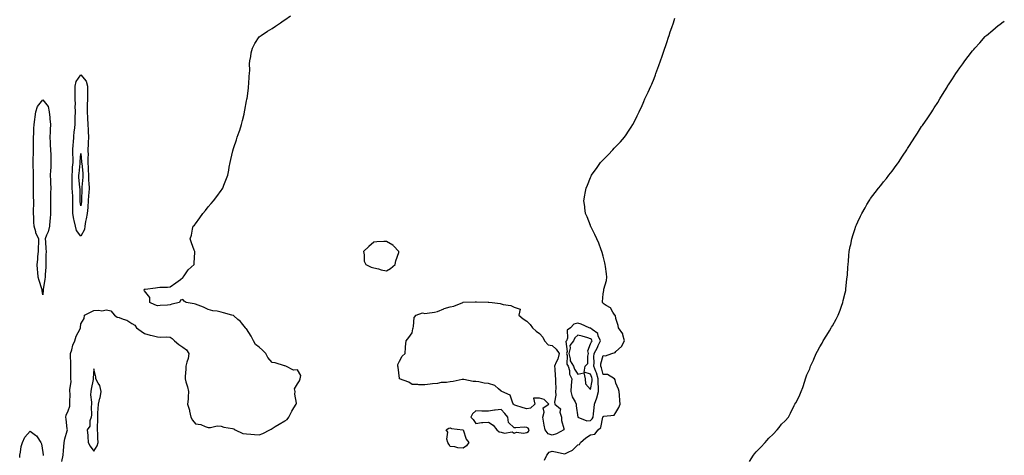
# Model space of a CAD drawing. Units: inches. Extents: x 1013363 to 1016003, y 7213418 to 7216058.
# Drawn here: x 1015230 to 1016003, y 7214452 to 7214794 of the extents above; entities that cross this region are included whole.
import ezdxf

# ---------------------------------------------------------------- set-up
doc = ezdxf.new("R2010")
doc.units = ezdxf.units.IN
doc.header["$MEASUREMENT"] = 0
doc.layers.add('Contour_10137213', color=7, linetype='Continuous', true_color=0xaf6be7)

msp = doc.modelspace()

# ---------------------------------------------------------------- linework, layer by layer
at = {"layer": 'Contour_10137213'}
for points in [[(1015262.92, 7214447.06, 3071), (1015264.05, 7214451.92, 3071), (1015264.33, 7214455.65, 3071), (1015264.5, 7214458.37, 3071), (1015264.76, 7214461.92, 3071), (1015265.31, 7214464.67, 3071), (1015267.26, 7214471.12, 3071), (1015267.44, 7214471.92, 3071), (1015267.3, 7214472.68, 3071), (1015266.49, 7214480.36, 3071), (1015266.1, 7214481.92, 3071), (1015266.46, 7214483.5, 3071), (1015268.05, 7214486.82, 3071), (1015269.44, 7214490.53, 3071), (1015269.43, 7214491.92, 3071), (1015269.23, 7214493.09, 3071), (1015269.6, 7214500.36, 3071), (1015269.43, 7214501.92, 3071), (1015269.41, 7214503.27, 3071), (1015270.24, 7214509.73, 3071), (1015270.21, 7214511.92, 3071), (1015270.14, 7214514.01, 3071), (1015270.05, 7214519.93, 3071), (1015269.98, 7214521.92, 3071), (1015270.12, 7214523.99, 3071), (1015269.82, 7214530.16, 3071), (1015269.96, 7214531.92, 3071), (1015270.87, 7214534.75, 3071), (1015271.59, 7214538.38, 3071), (1015273.26, 7214541.92, 3071), (1015274.36, 7214545.61, 3071), (1015277.42, 7214551.3, 3071), (1015277.69, 7214551.92, 3071), (1015277.71, 7214552.25, 3071), (1015278.05, 7214555.12, 3071), (1015280.49, 7214559.48, 3071), (1015280.85, 7214561.92, 3071), (1015285.56, 7214564.4, 3071), (1015288.05, 7214565.71, 3071), (1015292.17, 7214566.04, 3071), (1015294.48, 7214565.49, 3071), (1015298.05, 7214566.1, 3071), (1015301.43, 7214565.3, 3071), (1015304.45, 7214561.92, 3071), (1015306.49, 7214560.36, 3071), (1015308.05, 7214560.12, 3071), (1015311.14, 7214558.83, 3071), (1015314.09, 7214557.96, 3071), (1015318.05, 7214555.46, 3071), (1015320.27, 7214554.15, 3071), (1015321.62, 7214551.92, 3071), (1015325.42, 7214549.3, 3071), (1015328.05, 7214547.56, 3071), (1015332.44, 7214546.31, 3071), (1015333.94, 7214546.02, 3071), (1015338.05, 7214545.03, 3071), (1015340.81, 7214544.67, 3071), (1015345.05, 7214544.93, 3071), (1015348.05, 7214544.63, 3071), (1015349.72, 7214543.58, 3071), (1015351.4, 7214541.92, 3071), (1015354.94, 7214538.81, 3071), (1015358.05, 7214536.78, 3071), (1015360.9, 7214534.77, 3071), (1015362.78, 7214531.92, 3071), (1015362.13, 7214527.84, 3071), (1015361.13, 7214524.99, 3071), (1015360.43, 7214521.92, 3071), (1015360.36, 7214519.62, 3071), (1015359.9, 7214513.76, 3071), (1015359.84, 7214511.92, 3071), (1015360.52, 7214509.46, 3071), (1015361.65, 7214505.53, 3071), (1015362.62, 7214501.92, 3071), (1015362.27, 7214497.7, 3071), (1015362.11, 7214495.98, 3071), (1015361.77, 7214491.92, 3071), (1015363.32, 7214487.19, 3071), (1015363.35, 7214486.61, 3071), (1015364.38, 7214481.92, 3071), (1015365.72, 7214479.58, 3071), (1015368.05, 7214476.61, 3071), (1015372.23, 7214476.1, 3071), (1015375.55, 7214474.42, 3071), (1015378.05, 7214473.81, 3071), (1015379.7, 7214473.58, 3071), (1015385, 7214474.97, 3071), (1015388.05, 7214474.75, 3071), (1015390.14, 7214474.01, 3071), (1015397.02, 7214472.94, 3071), (1015398.05, 7214472.66, 3071), (1015398.46, 7214472.33, 3071), (1015399.25, 7214471.92, 3071), (1015405.22, 7214469.09, 3071), (1015408.05, 7214468.8, 3071), (1015411.44, 7214468.52, 3071), (1015414.41, 7214468.29, 3071), (1015418.05, 7214467.99, 3071), (1015420.89, 7214469.09, 3071), (1015426.4, 7214471.92, 3071), (1015427.47, 7214472.51, 3071), (1015428.05, 7214473.01, 3071), (1015430.61, 7214474.48, 3071), (1015433.72, 7214476.24, 3071), (1015438.05, 7214478.85, 3071), (1015439.9, 7214480.08, 3071), (1015441.34, 7214481.92, 3071), (1015443.53, 7214486.43, 3071), (1015445.31, 7214489.19, 3071), (1015446.97, 7214491.92, 3071), (1015447.25, 7214492.72, 3071), (1015446.04, 7214499.91, 3071), (1015446.36, 7214501.92, 3071), (1015445.77, 7214504.19, 3071), (1015448.05, 7214507.99, 3071), (1015449.58, 7214510.4, 3071), (1015450.24, 7214511.92, 3071), (1015450.59, 7214514.46, 3071), (1015448.05, 7214518.97, 3071), (1015444.87, 7214518.74, 3071), (1015438.8, 7214521.92, 3071), (1015438.24, 7214522.1, 3071), (1015438.05, 7214522.1, 3071), (1015437.83, 7214522.13, 3071), (1015430.64, 7214524.5, 3071), (1015428.05, 7214524.81, 3071), (1015424.76, 7214528.64, 3071), (1015423.3, 7214531.92, 3071), (1015420.71, 7214534.58, 3071), (1015418.05, 7214536.84, 3071), (1015415.11, 7214538.97, 3071), (1015413.58, 7214541.92, 3071), (1015411.65, 7214545.51, 3071), (1015408.05, 7214551.12, 3071), (1015407.6, 7214551.47, 3071), (1015407.24, 7214551.92, 3071), (1015404.1, 7214555.87, 3071), (1015403.2, 7214557.08, 3071), (1015401.34, 7214558.62, 3071), (1015398.05, 7214561.49, 3071), (1015397.73, 7214561.61, 3071), (1015396.6, 7214561.92, 3071), (1015389.94, 7214563.81, 3071), (1015388.05, 7214564.34, 3071), (1015384.91, 7214565.06, 3071), (1015381.65, 7214565.51, 3071), (1015378.05, 7214566.53, 3071), (1015374.33, 7214568.19, 3071), (1015370.09, 7214569.87, 3071), (1015368.05, 7214570.73, 3071), (1015367.01, 7214570.88, 3071), (1015360.77, 7214571.92, 3071), (1015359.17, 7214573.05, 3071), (1015358.05, 7214574.24, 3071), (1015356.1, 7214573.87, 3071), (1015355.55, 7214571.92, 3071), (1015349.37, 7214570.59, 3071), (1015348.05, 7214570.06, 3071), (1015345.95, 7214569.83, 3071), (1015340.34, 7214569.63, 3071), (1015338.05, 7214569.34, 3071), (1015336.11, 7214569.99, 3071), (1015332.02, 7214571.92, 3071), (1015332.02, 7214575.88, 3071), (1015328.05, 7214581.04, 3071), (1015327.79, 7214581.65, 3071), (1015327.46, 7214581.92, 3071), (1015327.77, 7214582.19, 3071), (1015328.05, 7214582.31, 3071), (1015328.54, 7214582.41, 3071), (1015336.51, 7214583.46, 3071), (1015338.05, 7214583.78, 3071), (1015340.1, 7214583.97, 3071), (1015346, 7214583.97, 3071), (1015348.05, 7214584.26, 3071), (1015352.66, 7214587.31, 3071), (1015356.23, 7214590.1, 3071), (1015358.05, 7214591.49, 3071), (1015358.22, 7214591.74, 3071), (1015358.34, 7214591.92, 3071), (1015359.16, 7214593.03, 3071), (1015362.34, 7214597.64, 3071), (1015366.89, 7214601.92, 3071), (1015366.83, 7214603.15, 3071), (1015367.41, 7214611.28, 3071), (1015367.37, 7214611.92, 3071), (1015367.01, 7214612.96, 3071), (1015364.92, 7214618.78, 3071), (1015363.84, 7214621.92, 3071), (1015364.97, 7214625.01, 3071), (1015365.62, 7214629.48, 3071), (1015366.27, 7214631.92, 3071), (1015367.22, 7214632.74, 3071), (1015368.05, 7214633.66, 3071), (1015371.41, 7214638.56, 3071), (1015373.74, 7214641.92, 3071), (1015375.74, 7214644.22, 3071), (1015378.05, 7214647.15, 3071), (1015380.24, 7214649.73, 3071), (1015382.05, 7214651.92, 3071), (1015384.73, 7214655.24, 3071), (1015388.05, 7214660.08, 3071), (1015388.85, 7214661.12, 3071), (1015389.42, 7214661.92, 3071), (1015390.34, 7214664.21, 3071), (1015391.93, 7214668.05, 3071), (1015393.42, 7214671.92, 3071), (1015394.11, 7214675.87, 3071), (1015394.52, 7214678.38, 3071), (1015395.12, 7214681.92, 3071), (1015395.68, 7214684.3, 3071), (1015397.33, 7214691.2, 3071), (1015397.49, 7214691.92, 3071), (1015397.62, 7214692.35, 3071), (1015398.05, 7214693.91, 3071), (1015400.07, 7214699.89, 3071), (1015400.76, 7214701.92, 3071), (1015402.24, 7214706.1, 3071), (1015402.69, 7214707.29, 3071), (1015404.14, 7214711.92, 3071), (1015404.92, 7214715.05, 3071), (1015406.09, 7214719.95, 3071), (1015406.55, 7214721.92, 3071), (1015406.8, 7214723.17, 3071), (1015408.05, 7214730.38, 3071), (1015408.32, 7214731.65, 3071), (1015408.37, 7214731.92, 3071), (1015408.42, 7214732.29, 3071), (1015409.48, 7214740.49, 3071), (1015409.68, 7214741.92, 3071), (1015409.84, 7214743.7, 3071), (1015410.19, 7214749.77, 3071), (1015410.44, 7214751.92, 3071), (1015410.6, 7214754.46, 3071), (1015410.5, 7214759.48, 3071), (1015410.66, 7214761.92, 3071), (1015411.34, 7214765.2, 3071), (1015411.75, 7214768.23, 3071), (1015412.85, 7214771.92, 3071), (1015414.54, 7214775.44, 3071), (1015418.05, 7214780.81, 3071), (1015418.65, 7214781.33, 3071), (1015419.48, 7214781.92, 3071), (1015424.64, 7214785.34, 3071), (1015428.05, 7214787.27, 3071), (1015430.71, 7214789.26, 3071), (1015434.72, 7214791.92, 3071), (1015436.69, 7214793.27, 3071), (1015438.05, 7214794.21, 3071), (1015442.63, 7214797.33, 3071)], [(1015642.03, 7214447.94, 3070), (1015643.84, 7214451.92, 3070), (1015645.68, 7214454.3, 3070), (1015648.05, 7214454.97, 3070), (1015650.63, 7214454.5, 3070), (1015656.69, 7214453.27, 3070), (1015658.05, 7214453.01, 3070), (1015660.54, 7214454.42, 3070), (1015664.04, 7214455.94, 3070), (1015668.05, 7214459.95, 3070), (1015669.55, 7214460.42, 3070), (1015670.34, 7214461.92, 3070), (1015674.49, 7214465.47, 3070), (1015678.05, 7214467.84, 3070), (1015681.64, 7214468.33, 3070), (1015684.15, 7214471.92, 3070), (1015686.34, 7214473.64, 3070), (1015687.9, 7214481.78, 3070), (1015687.97, 7214481.92, 3070), (1015687.98, 7214481.98, 3070), (1015688.05, 7214482.27, 3070), (1015688.65, 7214482.53, 3070), (1015696.64, 7214483.33, 3070), (1015698.05, 7214485.38, 3070), (1015700.46, 7214489.5, 3070), (1015701.34, 7214491.92, 3070), (1015701.03, 7214494.91, 3070), (1015700.88, 7214499.09, 3070), (1015700.61, 7214501.92, 3070), (1015700.08, 7214503.95, 3070), (1015698.05, 7214508.48, 3070), (1015697.37, 7214511.24, 3070), (1015696.83, 7214511.92, 3070), (1015691.52, 7214515.4, 3070), (1015688.05, 7214515.38, 3070), (1015686.66, 7214520.53, 3070), (1015686.15, 7214521.92, 3070), (1015686.3, 7214523.66, 3070), (1015688.05, 7214530.24, 3070), (1015689.99, 7214529.99, 3070), (1015694.84, 7214531.92, 3070), (1015697.42, 7214532.56, 3070), (1015698.05, 7214533.54, 3070), (1015702.53, 7214537.45, 3070), (1015704.71, 7214541.92, 3070), (1015703.47, 7214546.51, 3070), (1015703.53, 7214547.41, 3070), (1015700.18, 7214551.92, 3070), (1015699.9, 7214553.78, 3070), (1015698.05, 7214559.42, 3070), (1015697.84, 7214561.71, 3070), (1015697.31, 7214561.92, 3070), (1015695.73, 7214564.24, 3070), (1015693.87, 7214567.74, 3070), (1015690.46, 7214569.5, 3070), (1015688.05, 7214571.14, 3070), (1015687.83, 7214571.71, 3070), (1015687.42, 7214571.92, 3070), (1015687.4, 7214572.56, 3070), (1015688.05, 7214578.83, 3070), (1015688.61, 7214581.37, 3070), (1015688.56, 7214581.92, 3070), (1015688.65, 7214582.51, 3070), (1015690.7, 7214589.28, 3070), (1015690.96, 7214591.92, 3070), (1015690.63, 7214594.5, 3070), (1015689.85, 7214600.12, 3070), (1015689.61, 7214601.92, 3070), (1015689.38, 7214603.25, 3070), (1015688.05, 7214608.33, 3070), (1015687.33, 7214611.2, 3070), (1015687.11, 7214611.92, 3070), (1015686.48, 7214613.48, 3070), (1015684.73, 7214618.6, 3070), (1015683.12, 7214621.92, 3070), (1015681.63, 7214625.51, 3070), (1015678.38, 7214631.59, 3070), (1015678.22, 7214631.92, 3070), (1015678.19, 7214632.06, 3070), (1015678.05, 7214632.41, 3070), (1015675.5, 7214639.38, 3070), (1015674.31, 7214641.92, 3070), (1015673.71, 7214646.26, 3070), (1015673.59, 7214647.45, 3070), (1015672.95, 7214651.92, 3070), (1015673.67, 7214656.31, 3070), (1015674, 7214657.86, 3070), (1015674.74, 7214661.92, 3070), (1015675.67, 7214664.3, 3070), (1015678.05, 7214670.26, 3070), (1015678.6, 7214671.37, 3070), (1015678.87, 7214671.92, 3070), (1015681.05, 7214674.93, 3070), (1015682.74, 7214677.23, 3070), (1015686.09, 7214681.92, 3070), (1015687.02, 7214682.94, 3070), (1015688.05, 7214684.09, 3070), (1015691.97, 7214687.99, 3070), (1015695.55, 7214691.92, 3070), (1015696.79, 7214693.17, 3070), (1015698.05, 7214694.54, 3070), (1015701.66, 7214698.31, 3070), (1015704.79, 7214701.92, 3070), (1015706.15, 7214703.83, 3070), (1015708.05, 7214706.67, 3070), (1015710.12, 7214709.85, 3070), (1015711.3, 7214711.92, 3070), (1015713.62, 7214716.35, 3070), (1015714.72, 7214718.58, 3070), (1015716.38, 7214721.92, 3070), (1015716.9, 7214723.07, 3070), (1015718.05, 7214725.61, 3070), (1015719.97, 7214730.01, 3070), (1015720.82, 7214731.92, 3070), (1015723.17, 7214736.8, 3070), (1015723.37, 7214737.23, 3070), (1015725.52, 7214741.92, 3070), (1015726.29, 7214743.68, 3070), (1015728.05, 7214748.11, 3070), (1015729.09, 7214750.87, 3070), (1015729.5, 7214751.92, 3070), (1015730.3, 7214754.17, 3070), (1015731.75, 7214758.23, 3070), (1015733.08, 7214761.92, 3070), (1015734.36, 7214765.61, 3070), (1015735.72, 7214769.58, 3070), (1015736.48, 7214771.92, 3070), (1015736.88, 7214773.09, 3070), (1015738.05, 7214776.45, 3070), (1015739.41, 7214780.57, 3070), (1015739.86, 7214781.92, 3070), (1015740.75, 7214784.62, 3070), (1015741.88, 7214788.09, 3070), (1015743.21, 7214791.92, 3070), (1015744.43, 7214795.53, 3070)], [(1015802.96, 7214447.02, 3069), (1015806.07, 7214451.92, 3069), (1015806.92, 7214453.05, 3069), (1015808.05, 7214454.62, 3069), (1015811.85, 7214458.11, 3069), (1015815.35, 7214461.92, 3069), (1015816.59, 7214463.38, 3069), (1015818.05, 7214465.34, 3069), (1015821.52, 7214468.46, 3069), (1015824.55, 7214471.92, 3069), (1015826.2, 7214473.76, 3069), (1015828.05, 7214476.24, 3069), (1015831.04, 7214478.93, 3069), (1015833.49, 7214481.92, 3069), (1015835.13, 7214484.85, 3069), (1015838.05, 7214491.04, 3069), (1015838.4, 7214491.57, 3069), (1015838.6, 7214491.92, 3069), (1015839.2, 7214493.07, 3069), (1015841.94, 7214498.03, 3069), (1015843.61, 7214501.92, 3069), (1015844.93, 7214505.03, 3069), (1015846.32, 7214510.18, 3069), (1015846.9, 7214511.92, 3069), (1015847.26, 7214512.7, 3069), (1015848.05, 7214515.14, 3069), (1015850.26, 7214519.71, 3069), (1015850.88, 7214521.92, 3069), (1015853.25, 7214526.72, 3069), (1015853.45, 7214527.31, 3069), (1015855.25, 7214531.92, 3069), (1015856.28, 7214533.7, 3069), (1015858.05, 7214537.15, 3069), (1015859.9, 7214540.08, 3069), (1015860.89, 7214541.92, 3069), (1015863.77, 7214546.2, 3069), (1015865.7, 7214549.58, 3069), (1015867.07, 7214551.92, 3069), (1015867.43, 7214552.55, 3069), (1015868.05, 7214553.62, 3069), (1015871.1, 7214558.87, 3069), (1015872.58, 7214561.92, 3069), (1015874.07, 7214565.9, 3069), (1015875.12, 7214568.99, 3069), (1015876.17, 7214571.92, 3069), (1015876.51, 7214573.46, 3069), (1015878.05, 7214579.65, 3069), (1015878.51, 7214581.47, 3069), (1015878.62, 7214581.92, 3069), (1015878.69, 7214582.56, 3069), (1015879.44, 7214590.53, 3069), (1015879.63, 7214591.92, 3069), (1015879.81, 7214593.68, 3069), (1015880.19, 7214599.77, 3069), (1015880.35, 7214601.92, 3069), (1015880.62, 7214604.5, 3069), (1015881.03, 7214608.95, 3069), (1015881.29, 7214611.92, 3069), (1015882.08, 7214615.94, 3069), (1015882.42, 7214617.55, 3069), (1015883.24, 7214621.92, 3069), (1015884.44, 7214625.53, 3069), (1015885.55, 7214629.42, 3069), (1015886.34, 7214631.92, 3069), (1015886.93, 7214633.03, 3069), (1015888.05, 7214635.42, 3069), (1015890.21, 7214639.77, 3069), (1015891.17, 7214641.92, 3069), (1015893.63, 7214646.35, 3069), (1015895.05, 7214648.91, 3069), (1015896.77, 7214651.92, 3069), (1015897.31, 7214652.66, 3069), (1015898.05, 7214653.78, 3069), (1015901.59, 7214658.38, 3069), (1015904.21, 7214661.92, 3069), (1015905.93, 7214664.03, 3069), (1015908.05, 7214666.71, 3069), (1015910.48, 7214669.48, 3069), (1015912.44, 7214671.92, 3069), (1015914.86, 7214675.12, 3069), (1015918.05, 7214679.6, 3069), (1015919.09, 7214680.88, 3069), (1015919.9, 7214681.92, 3069), (1015923.05, 7214686.92, 3069), (1015926.4, 7214691.92, 3069), (1015927.03, 7214692.94, 3069), (1015928.05, 7214694.69, 3069), (1015930.93, 7214699.03, 3069), (1015932.71, 7214701.92, 3069), (1015934.86, 7214705.12, 3069), (1015938.05, 7214710.22, 3069), (1015938.79, 7214711.18, 3069), (1015939.28, 7214711.92, 3069), (1015942.49, 7214716.37, 3069), (1015942.96, 7214717, 3069), (1015946.08, 7214721.92, 3069), (1015946.89, 7214723.09, 3069), (1015948.05, 7214724.97, 3069), (1015950.8, 7214729.17, 3069), (1015952.32, 7214731.92, 3069), (1015954.58, 7214735.4, 3069), (1015958.05, 7214741.28, 3069), (1015958.3, 7214741.67, 3069), (1015958.45, 7214741.92, 3069), (1015959.2, 7214743.07, 3069), (1015962.24, 7214747.72, 3069), (1015964.9, 7214751.92, 3069), (1015966.2, 7214753.78, 3069), (1015968.05, 7214756.45, 3069), (1015970.32, 7214759.65, 3069), (1015971.92, 7214761.92, 3069), (1015974.67, 7214765.3, 3069), (1015978.05, 7214769.85, 3069), (1015979.05, 7214770.92, 3069), (1015979.82, 7214771.92, 3069), (1015983.81, 7214776.16, 3069), (1015988.05, 7214781.1, 3069), (1015988.52, 7214781.45, 3069), (1015989.05, 7214781.92, 3069), (1015994.04, 7214785.94, 3069), (1015998.05, 7214789.81, 3069), (1015999.42, 7214790.55, 3069), (1016001.13, 7214791.92, 3069), (1016003, 7214793.05, 3069)], [(1015229.95, 7214450.03, 3071), (1015229.98, 7214451.92, 3071), (1015230.55, 7214454.42, 3071), (1015231.23, 7214458.74, 3071), (1015232.08, 7214461.92, 3071), (1015233.97, 7214466, 3071), (1015238.05, 7214470.88, 3071), (1015242.3, 7214467.68, 3071), (1015243.21, 7214467.08, 3071), (1015243.58, 7214466.39, 3071), (1015246.58, 7214461.92, 3071), (1015246.97, 7214460.83, 3071), (1015248.05, 7214454.07, 3071), (1015248.4, 7214452.27, 3071), (1015248.46, 7214451.92, 3071), (1015248.35, 7214451.61, 3071)]]:
    msp.add_polyline3d(points, dxfattribs=at)
for points in [[(1015278.05, 7214624.19, 3071), (1015274.62, 7214628.5, 3071), (1015273.75, 7214631.92, 3071), (1015272.63, 7214636.49, 3071), (1015272.56, 7214637.41, 3071), (1015271.72, 7214641.92, 3071), (1015271.58, 7214645.46, 3071), (1015271.8, 7214648.17, 3071), (1015271.67, 7214651.92, 3071), (1015271.55, 7214655.42, 3071), (1015271.37, 7214658.6, 3071), (1015271.24, 7214661.92, 3071), (1015271.11, 7214664.99, 3071), (1015271.2, 7214668.78, 3071), (1015271.09, 7214671.92, 3071), (1015271.35, 7214675.22, 3071), (1015271.52, 7214678.44, 3071), (1015271.82, 7214681.92, 3071), (1015271.85, 7214685.73, 3071), (1015271.67, 7214688.31, 3071), (1015271.71, 7214691.92, 3071), (1015271.98, 7214695.85, 3071), (1015272.11, 7214697.86, 3071), (1015272.38, 7214701.92, 3071), (1015272.84, 7214706.72, 3071), (1015272.86, 7214707.12, 3071), (1015273.4, 7214711.92, 3071), (1015273.56, 7214716.41, 3071), (1015273.58, 7214717.45, 3071), (1015273.73, 7214721.92, 3071), (1015273.58, 7214726.39, 3071), (1015273.74, 7214727.62, 3071), (1015273.54, 7214731.92, 3071), (1015273.47, 7214736.49, 3071), (1015273.46, 7214737.33, 3071), (1015273.4, 7214741.92, 3071), (1015274.41, 7214745.57, 3071), (1015278.05, 7214750.83, 3071), (1015282.04, 7214745.9, 3071), (1015283.25, 7214741.92, 3071), (1015283.19, 7214737.06, 3071), (1015283.18, 7214736.78, 3071), (1015283.12, 7214731.92, 3071), (1015282.95, 7214727.02, 3071), (1015282.98, 7214726.84, 3071), (1015282.86, 7214721.92, 3071), (1015283.13, 7214717, 3071), (1015283.14, 7214716.82, 3071), (1015283.41, 7214711.92, 3071), (1015283.74, 7214707.62, 3071), (1015283.67, 7214706.3, 3071), (1015283.94, 7214701.92, 3071), (1015283.83, 7214697.7, 3071), (1015283.67, 7214696.3, 3071), (1015283.58, 7214691.92, 3071), (1015283.62, 7214687.49, 3071), (1015283.55, 7214686.43, 3071), (1015283.58, 7214681.92, 3071), (1015283.82, 7214677.68, 3071), (1015283.83, 7214676.14, 3071), (1015284.06, 7214671.92, 3071), (1015284.09, 7214667.96, 3071), (1015284.35, 7214665.63, 3071), (1015284.39, 7214661.92, 3071), (1015284.17, 7214658.03, 3071), (1015283.99, 7214655.98, 3071), (1015283.77, 7214651.92, 3071), (1015283.39, 7214647.27, 3071), (1015283.36, 7214646.61, 3071), (1015282.95, 7214641.92, 3071), (1015282.24, 7214637.74, 3071), (1015281.68, 7214635.55, 3071), (1015280.97, 7214631.92, 3071), (1015280.76, 7214629.21, 3071)], [(1015248.05, 7214578.07, 3071), (1015247.62, 7214581.49, 3071), (1015247.56, 7214581.92, 3071), (1015247.37, 7214582.6, 3071), (1015245.27, 7214589.13, 3071), (1015244.55, 7214591.92, 3071), (1015244.29, 7214595.69, 3071), (1015244.04, 7214597.92, 3071), (1015243.78, 7214601.92, 3071), (1015244.23, 7214605.73, 3071), (1015244.24, 7214608.11, 3071), (1015244.6, 7214611.92, 3071), (1015244.77, 7214615.2, 3071), (1015244.93, 7214618.81, 3071), (1015245.09, 7214621.92, 3071), (1015242.52, 7214626.39, 3071), (1015242.51, 7214627.45, 3071), (1015241.32, 7214631.92, 3071), (1015241.11, 7214634.97, 3071), (1015241.06, 7214638.91, 3071), (1015240.86, 7214641.92, 3071), (1015240.87, 7214644.73, 3071), (1015240.97, 7214649.01, 3071), (1015240.97, 7214651.92, 3071), (1015240.92, 7214654.79, 3071), (1015240.92, 7214659.05, 3071), (1015240.87, 7214661.92, 3071), (1015240.9, 7214664.77, 3071), (1015240.83, 7214669.15, 3071), (1015240.85, 7214671.92, 3071), (1015240.69, 7214674.56, 3071), (1015240.61, 7214679.36, 3071), (1015240.45, 7214681.92, 3071), (1015240.64, 7214684.5, 3071), (1015240.69, 7214689.28, 3071), (1015240.89, 7214691.92, 3071), (1015240.85, 7214694.71, 3071), (1015240.87, 7214699.11, 3071), (1015240.82, 7214701.92, 3071), (1015240.98, 7214704.85, 3071), (1015241.16, 7214708.81, 3071), (1015241.33, 7214711.92, 3071), (1015241.85, 7214715.71, 3071), (1015242.04, 7214717.94, 3071), (1015242.66, 7214721.92, 3071), (1015243.95, 7214726.02, 3071), (1015248.05, 7214731.35, 3071), (1015252.25, 7214726.12, 3071), (1015253, 7214721.92, 3071), (1015253.56, 7214717.43, 3071), (1015253.61, 7214716.35, 3071), (1015254.09, 7214711.92, 3071), (1015253.98, 7214707.86, 3071), (1015253.81, 7214706.16, 3071), (1015253.71, 7214701.92, 3071), (1015253.81, 7214697.68, 3071), (1015253.95, 7214696.02, 3071), (1015254.06, 7214691.92, 3071), (1015254.29, 7214688.15, 3071), (1015254.29, 7214685.67, 3071), (1015254.51, 7214681.92, 3071), (1015254.28, 7214678.15, 3071), (1015254.2, 7214675.77, 3071), (1015253.96, 7214671.92, 3071), (1015254.09, 7214667.96, 3071), (1015254.17, 7214665.81, 3071), (1015254.3, 7214661.92, 3071), (1015254.2, 7214658.07, 3071), (1015254.14, 7214655.83, 3071), (1015254.04, 7214651.92, 3071), (1015254.06, 7214647.92, 3071), (1015254.11, 7214645.85, 3071), (1015254.13, 7214641.92, 3071), (1015253.78, 7214637.66, 3071), (1015253.69, 7214636.28, 3071), (1015253.32, 7214631.92, 3071), (1015252.42, 7214627.55, 3071), (1015250.99, 7214624.87, 3071), (1015249.93, 7214621.92, 3071), (1015250.19, 7214619.77, 3071), (1015250.37, 7214614.24, 3071), (1015250.71, 7214611.92, 3071), (1015250.57, 7214609.4, 3071), (1015250.58, 7214604.46, 3071), (1015250.45, 7214601.92, 3071), (1015250.37, 7214599.6, 3071), (1015250.02, 7214593.89, 3071), (1015249.95, 7214591.92, 3071), (1015249.76, 7214590.2, 3071), (1015248.36, 7214582.23, 3071), (1015248.32, 7214581.92, 3071), (1015248.32, 7214581.65, 3071)], [(1015278.05, 7214647.99, 3070), (1015277.52, 7214651.39, 3070), (1015277.5, 7214651.92, 3070), (1015277.48, 7214652.49, 3070), (1015277.33, 7214661.2, 3070), (1015277.3, 7214661.92, 3070), (1015277.27, 7214662.7, 3070), (1015276.45, 7214670.32, 3070), (1015276.39, 7214671.92, 3070), (1015276.52, 7214673.46, 3070), (1015277.4, 7214681.26, 3070), (1015277.45, 7214681.92, 3070), (1015277.45, 7214682.51, 3070), (1015278.05, 7214689.13, 3070), (1015278.58, 7214682.45, 3070), (1015278.58, 7214681.92, 3070), (1015278.62, 7214681.35, 3070), (1015279.41, 7214673.29, 3070), (1015279.48, 7214671.92, 3070), (1015279.49, 7214670.47, 3070), (1015278.74, 7214662.6, 3070), (1015278.75, 7214661.92, 3070), (1015278.71, 7214661.26, 3070), (1015278.57, 7214652.43, 3070), (1015278.54, 7214651.92, 3070), (1015278.5, 7214651.47, 3070)], [(1015518.05, 7214596.8, 3071), (1015521.2, 7214598.76, 3071), (1015524.71, 7214601.92, 3071), (1015525.34, 7214604.63, 3071), (1015527.51, 7214611.37, 3071), (1015527.66, 7214611.92, 3071), (1015523.42, 7214616.55, 3071), (1015523.07, 7214616.94, 3071), (1015522.98, 7214616.98, 3071), (1015518.05, 7214619.95, 3071), (1015515.93, 7214619.81, 3071), (1015510.45, 7214619.52, 3071), (1015508.05, 7214619.34, 3071), (1015504.13, 7214615.85, 3071), (1015499.92, 7214611.92, 3071), (1015500.53, 7214609.44, 3071), (1015500.52, 7214604.4, 3071), (1015501.73, 7214601.92, 3071), (1015505.81, 7214599.69, 3071), (1015508.05, 7214599.15, 3071), (1015511.67, 7214598.29, 3071), (1015513.75, 7214597.62, 3071)], [(1015648.05, 7214467.66, 3070), (1015644.81, 7214468.68, 3070), (1015642.39, 7214471.92, 3070), (1015641.78, 7214475.65, 3070), (1015641.31, 7214478.66, 3070), (1015640.79, 7214481.92, 3070), (1015641.78, 7214485.65, 3070), (1015640.9, 7214489.07, 3070), (1015645.37, 7214491.92, 3070), (1015641.71, 7214495.57, 3070), (1015638.05, 7214496.69, 3070), (1015633.26, 7214496.72, 3070), (1015634.32, 7214491.92, 3070), (1015631.02, 7214488.95, 3070), (1015628.05, 7214488.38, 3070), (1015625.34, 7214489.22, 3070), (1015618.77, 7214491.2, 3070), (1015618.05, 7214491.41, 3070), (1015617.84, 7214491.71, 3070), (1015617.63, 7214491.92, 3070), (1015617.06, 7214492.9, 3070), (1015615.12, 7214498.99, 3070), (1015608.53, 7214501.92, 3070), (1015608.28, 7214502.15, 3070), (1015608.05, 7214502.27, 3070), (1015605.93, 7214504.03, 3070), (1015602.91, 7214506.78, 3070), (1015598.05, 7214508.31, 3070), (1015594.58, 7214508.44, 3070), (1015590.39, 7214509.58, 3070), (1015588.05, 7214509.73, 3070), (1015585.86, 7214509.73, 3070), (1015578.54, 7214511.43, 3070), (1015578.05, 7214511.43, 3070), (1015577.45, 7214511.33, 3070), (1015570.18, 7214509.79, 3070), (1015568.05, 7214509.46, 3070), (1015565.14, 7214509.01, 3070), (1015560.94, 7214509.03, 3070), (1015558.05, 7214508.37, 3070), (1015554.03, 7214507.9, 3070), (1015552.25, 7214507.72, 3070), (1015548.05, 7214507.21, 3070), (1015543.39, 7214507.27, 3070), (1015542.49, 7214507.49, 3070), (1015538.05, 7214507.53, 3070), (1015535.43, 7214509.3, 3070), (1015528.14, 7214511.92, 3070), (1015528.11, 7214511.98, 3070), (1015528.05, 7214512.27, 3070), (1015527.14, 7214521.02, 3070), (1015526.86, 7214521.92, 3070), (1015526.73, 7214523.25, 3070), (1015528.05, 7214525.88, 3070), (1015530.22, 7214529.75, 3070), (1015532.56, 7214531.92, 3070), (1015532.83, 7214536.69, 3070), (1015532.76, 7214537.21, 3070), (1015533.26, 7214541.92, 3070), (1015535.59, 7214544.38, 3070), (1015538.05, 7214548.07, 3070), (1015538.72, 7214551.26, 3070), (1015538.8, 7214551.92, 3070), (1015539.22, 7214553.09, 3070), (1015539.69, 7214560.28, 3070), (1015541.29, 7214561.92, 3070), (1015546.24, 7214563.74, 3070), (1015548.05, 7214563.38, 3070), (1015549.8, 7214563.68, 3070), (1015555.5, 7214564.48, 3070), (1015558.05, 7214564.91, 3070), (1015562.88, 7214567.08, 3070), (1015563.26, 7214567.13, 3070), (1015568.05, 7214568.5, 3070), (1015570.91, 7214569.07, 3070), (1015577.78, 7214571.92, 3070), (1015577.93, 7214572.04, 3070), (1015578.05, 7214572.1, 3070), (1015578.24, 7214572.1, 3070), (1015587.46, 7214572.51, 3070), (1015588.05, 7214572.55, 3070), (1015588.67, 7214572.55, 3070), (1015597.71, 7214572.27, 3070), (1015598.05, 7214572.27, 3070), (1015598.38, 7214572.25, 3070), (1015600.8, 7214571.92, 3070), (1015607.24, 7214571.1, 3070), (1015608.05, 7214570.92, 3070), (1015609.51, 7214570.46, 3070), (1015615.63, 7214569.5, 3070), (1015618.05, 7214568.25, 3070), (1015622.76, 7214566.63, 3070), (1015621.81, 7214561.92, 3070), (1015625.27, 7214559.13, 3070), (1015628.05, 7214557.15, 3070), (1015630.7, 7214554.58, 3070), (1015632.66, 7214551.92, 3070), (1015635.46, 7214549.32, 3070), (1015638.05, 7214547.68, 3070), (1015640.79, 7214544.65, 3070), (1015641.87, 7214541.92, 3070), (1015644.87, 7214538.74, 3070), (1015648.05, 7214538.17, 3070), (1015651.28, 7214535.16, 3070), (1015653.62, 7214531.92, 3070), (1015652.44, 7214527.53, 3070), (1015651.16, 7214525.03, 3070), (1015649.92, 7214521.92, 3070), (1015650.19, 7214519.77, 3070), (1015650.37, 7214514.24, 3070), (1015650.73, 7214511.92, 3070), (1015650.65, 7214509.32, 3070), (1015650.78, 7214504.65, 3070), (1015650.71, 7214501.92, 3070), (1015650.97, 7214498.99, 3070), (1015649.74, 7214493.6, 3070), (1015650.05, 7214491.92, 3070), (1015654.56, 7214488.44, 3070), (1015654.15, 7214485.81, 3070), (1015655.29, 7214481.92, 3070), (1015655.37, 7214479.24, 3070), (1015657.16, 7214472.8, 3070), (1015657.21, 7214471.92, 3070), (1015651.32, 7214468.66, 3070)], [(1015678.05, 7214479.21, 3071), (1015679.51, 7214480.47, 3071), (1015680.16, 7214481.92, 3071), (1015680.52, 7214484.4, 3071), (1015680.87, 7214489.11, 3071), (1015681.36, 7214491.92, 3071), (1015683.06, 7214496.9, 3071), (1015683.07, 7214496.94, 3071), (1015684.28, 7214501.92, 3071), (1015684.43, 7214505.55, 3071), (1015684.09, 7214507.96, 3071), (1015684.21, 7214511.92, 3071), (1015682.71, 7214516.59, 3071), (1015682.2, 7214517.78, 3071), (1015680.63, 7214521.92, 3071), (1015680.89, 7214524.75, 3071), (1015680.65, 7214529.32, 3071), (1015680.97, 7214531.92, 3071), (1015683.48, 7214536.49, 3071), (1015684.19, 7214538.07, 3071), (1015686.07, 7214541.92, 3071), (1015684.19, 7214545.77, 3071), (1015683.77, 7214547.64, 3071), (1015679.36, 7214550.61, 3071), (1015678.05, 7214551.67, 3071), (1015677.85, 7214551.72, 3071), (1015676.98, 7214551.92, 3071), (1015670.91, 7214554.79, 3071), (1015668.05, 7214555.71, 3071), (1015665.1, 7214554.87, 3071), (1015662.3, 7214551.92, 3071), (1015659.8, 7214550.18, 3071), (1015660.04, 7214543.91, 3071), (1015659.34, 7214541.92, 3071), (1015658.78, 7214541.18, 3071), (1015659.68, 7214533.56, 3071), (1015659.27, 7214531.92, 3071), (1015659.72, 7214530.24, 3071), (1015659.57, 7214523.44, 3071), (1015660.54, 7214521.92, 3071), (1015661.5, 7214518.48, 3071), (1015661.68, 7214515.55, 3071), (1015663.52, 7214511.92, 3071), (1015663.02, 7214506.94, 3071), (1015663.02, 7214506.88, 3071), (1015662.58, 7214501.92, 3071), (1015663.83, 7214497.7, 3071), (1015665.99, 7214493.99, 3071), (1015666.94, 7214491.92, 3071), (1015666.94, 7214490.81, 3071), (1015668.05, 7214481.94, 3071), (1015668.06, 7214481.92, 3071), (1015675.18, 7214479.05, 3071)], [(1015678.05, 7214503.56, 3072), (1015679.47, 7214510.49, 3072), (1015679.51, 7214511.92, 3072), (1015679.15, 7214513.03, 3072), (1015678.05, 7214515.61, 3072), (1015673.25, 7214517.12, 3072), (1015673.86, 7214521.92, 3072), (1015676.1, 7214523.87, 3072), (1015675.92, 7214529.79, 3072), (1015676.63, 7214531.92, 3072), (1015676.12, 7214533.85, 3072), (1015678.05, 7214539.56, 3072), (1015678.91, 7214541.06, 3072), (1015679.33, 7214541.92, 3072), (1015678.91, 7214542.78, 3072), (1015678.05, 7214543.48, 3072), (1015675.9, 7214544.07, 3072), (1015671.54, 7214545.42, 3072), (1015668.05, 7214546.31, 3072), (1015665.69, 7214544.28, 3072), (1015664.85, 7214541.92, 3072), (1015661.93, 7214538.05, 3072), (1015662.16, 7214536.04, 3072), (1015661.12, 7214531.92, 3072), (1015662.26, 7214527.7, 3072), (1015662.23, 7214526.1, 3072), (1015664.87, 7214521.92, 3072), (1015665.56, 7214519.42, 3072), (1015668.05, 7214515.61, 3072), (1015672.82, 7214516.69, 3072), (1015673.85, 7214511.92, 3072), (1015674.26, 7214508.13, 3072)], [(1015288.05, 7214455.2, 3071), (1015290.75, 7214459.22, 3071), (1015291.62, 7214461.92, 3071), (1015291.43, 7214465.3, 3071), (1015291.29, 7214468.68, 3071), (1015291.12, 7214471.92, 3071), (1015291.13, 7214474.99, 3071), (1015291.19, 7214478.78, 3071), (1015291.19, 7214481.92, 3071), (1015291.35, 7214485.22, 3071), (1015291.6, 7214488.37, 3071), (1015291.76, 7214491.92, 3071), (1015292.99, 7214496.86, 3071), (1015293.02, 7214496.94, 3071), (1015293.99, 7214501.92, 3071), (1015292.77, 7214506.63, 3071), (1015291.45, 7214508.52, 3071), (1015289.64, 7214511.92, 3071), (1015289.78, 7214513.64, 3071), (1015288.05, 7214519.75, 3071), (1015287.75, 7214512.23, 3071), (1015287.73, 7214511.92, 3071), (1015287.65, 7214511.53, 3071), (1015286.04, 7214503.93, 3071), (1015285.68, 7214501.92, 3071), (1015285.52, 7214499.4, 3071), (1015286.39, 7214493.58, 3071), (1015286.22, 7214491.92, 3071), (1015285.98, 7214489.85, 3071), (1015286.25, 7214483.72, 3071), (1015285.95, 7214481.92, 3071), (1015285.07, 7214478.95, 3071), (1015285.14, 7214474.83, 3071), (1015282.92, 7214471.92, 3071), (1015283.45, 7214467.33, 3071), (1015283.41, 7214466.57, 3071), (1015283.81, 7214461.92, 3071), (1015285.19, 7214459.07, 3071)], [(1015628.05, 7214469.85, 3071), (1015629.49, 7214470.47, 3071), (1015629.99, 7214471.92, 3071), (1015629.23, 7214473.09, 3071), (1015628.05, 7214473.74, 3071), (1015626.07, 7214473.91, 3071), (1015619.43, 7214473.31, 3071), (1015618.05, 7214473.48, 3071), (1015613.76, 7214477.62, 3071), (1015613.11, 7214481.92, 3071), (1015610.88, 7214484.75, 3071), (1015608.05, 7214487.78, 3071), (1015603.38, 7214487.25, 3071), (1015602.67, 7214487.29, 3071), (1015598.05, 7214486.53, 3071), (1015593.38, 7214486.59, 3071), (1015592.73, 7214486.59, 3071), (1015588.05, 7214486.67, 3071), (1015585.54, 7214484.42, 3071), (1015584.13, 7214481.92, 3071), (1015586.03, 7214479.89, 3071), (1015588.05, 7214476.96, 3071), (1015592.48, 7214477.49, 3071), (1015593.62, 7214477.49, 3071), (1015598.05, 7214477.92, 3071), (1015601.69, 7214475.57, 3071), (1015604.48, 7214471.92, 3071), (1015606.44, 7214470.3, 3071), (1015608.05, 7214469.93, 3071), (1015610.65, 7214469.32, 3071), (1015616.52, 7214470.4, 3071), (1015618.05, 7214469.21, 3071), (1015619.93, 7214470.03, 3071), (1015625.49, 7214469.36, 3071)], [(1015578.05, 7214457.49, 3070), (1015573.94, 7214457.82, 3070), (1015571.61, 7214458.37, 3070), (1015568.05, 7214458.74, 3070), (1015566.77, 7214460.63, 3070), (1015566.08, 7214461.92, 3070), (1015565.44, 7214464.52, 3070), (1015566.18, 7214470.05, 3070), (1015564.81, 7214471.92, 3070), (1015566.92, 7214473.05, 3070), (1015568.05, 7214473.38, 3070), (1015569.07, 7214472.94, 3070), (1015577.99, 7214471.98, 3070), (1015578.05, 7214471.96, 3070), (1015578.09, 7214471.92, 3070), (1015578.12, 7214471.86, 3070), (1015580.55, 7214464.42, 3070), (1015582.68, 7214461.92, 3070), (1015580.65, 7214459.32, 3070)]]:
    msp.add_polyline3d(points, close=True, dxfattribs=at)

doc.saveas('drawing.dxf')
